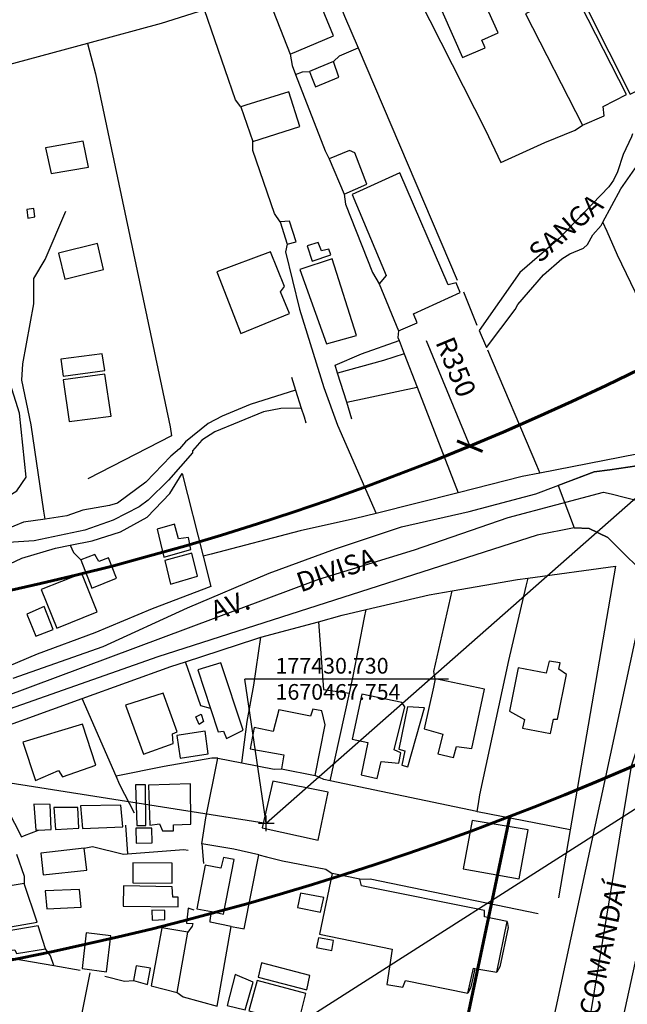
# Model space of a CAD drawing. Units: millimetres. Extents: x 175897 to 343851, y 1668686 to 1734400.
# Drawn here: x 177399 to 177477, y 1670445 to 1670570 of the extents above; entities that cross this region are included whole.
import ezdxf
from ezdxf.enums import TextEntityAlignment as Align
from ezdxf.lldxf.tags import DXFTag

# ---------------------------------------------------------------- set-up
doc = ezdxf.new("R2010")
doc.units = ezdxf.units.MM
doc.header["$LTSCALE"] = 4
doc.header["$MEASUREMENT"] = 0
doc.header["$PDMODE"] = 2
doc.header["$PDSIZE"] = -1
doc.layers.get('0').update_dxf_attribs({"linetype": 'CONTINUOUS'})
doc.layers.get('DEFPOINTS').update_dxf_attribs({"linetype": 'CONTINUOUS'})
for name, color, linetype in [('COTAS_COORDENADAS', 7, 'CONTINUOUS'), ('LINHAS DE COTA', 7, 'CONTINUOUS'), ('V-ARROIO', 131, 'CONTINUOUS'), ('V-CRUZAMENTO', 1, 'CONTINUOUS'), ('V-EDIFICACAO', 7, 'CONTINUOUS'), ('V-EIXO_DE_LOGRADOURO', 3, 'CONTINUOUS'), ('V-LOTE', 1, 'CONTINUOUS'), ('V-NOME_DOS_LOGRADOUROS', 7, 'CONTINUOUS'), ('V-PONTE_VIADUTO_PASSARELA', 2, 'CONTINUOUS'), ('V-QUADRA', 21, 'CONTINUOUS'), ('V-TESTADA', 5, 'CONTINUOUS'), ('V-VALETA', 173, 'CONTINUOUS')]:
    doc.layers.add(name, color=color, linetype=linetype)
doc.layers.add('TRAÇADO_VIÁRIO', color=7, linetype='CONTINUOUS', lineweight=60)
doc.styles.add('ROMANS', font='romans', dxfattribs={"height": 0.2})
doc.styles.get("Standard").update_dxf_attribs({"font": 'ARIAL.TTF'})
tags = doc.linetypes.add('ACAD_ISO03W100', pattern=[30, 12, -18]).pattern_tags.tags
tags[6:7] = [DXFTag(74, 4), DXFTag(75, 0), DXFTag(340, '0'), DXFTag(46, 1.0), DXFTag(50, 0.0), DXFTag(44, 0.0), DXFTag(45, 0.0)]
tags[4:5] = [DXFTag(74, 4), DXFTag(75, 0), DXFTag(340, '0'), DXFTag(46, 1.0), DXFTag(50, 0.0), DXFTag(44, 0.0), DXFTag(45, 0.0)]
doc.dimstyles.new('ISO-25', dxfattribs={"dimtxt": 2.5, "dimasz": 2.5, "dimexe": 1.25, "dimexo": 0.625, "dimtad": 1, "dimdsep": 46, "dimtxsty": 'Standard', "dimblk": 'ARCHTICK', "dimcen": 0, "dimadec": 0, "dimazin": 0, "dimtfac": 1, "dimtmove": 0, "dimatfit": 3, "dimldrblk": 'ARCHTICK', "dimfxl": 0, "dimarcsym": 0})

# ---------------------------------------------------------------- blocks, each defined once
blk = doc.blocks.new('_ARCHTICK')
at = {"color": 0, "const_width": 0.15}
blk.add_lwpolyline([(-0.5, -0.5), (0.5, 0.5)], dxfattribs=at)
blk = doc.blocks.new('*D484')
at = {"layer": 'DEFPOINTS', "color": 0, "lineweight": 106}
for p in [(177322.83, 1670839.2), (177456.63, 1670515.78)]:
    blk.add_point(p, dxfattribs=at)
at = {"layer": 'LINHAS DE COTA', "color": 0, "lineweight": -2}
blk.add_line((177451.06, 1670529.26), (177456.63, 1670515.78), dxfattribs=at)
at = {"layer": 'LINHAS DE COTA', "color": 0, "lineweight": -2, "xscale": 2.5, "yscale": 2.5, "zscale": 2.5, "rotation": 292.47601197526}
blk.add_blockref('_ARCHTICK', (177456.63, 1670515.78), dxfattribs=at)
at = {"layer": 'LINHAS DE COTA', "color": 0, "insert": (177454.57, 1670525.75), "char_height": 2.5, "attachment_point": 5, "rotation": 292.476}
blk.add_mtext('R350', dxfattribs=at)

msp = doc.modelspace()

# ---------------------------------------------------------------- linework, layer by layer
at = {"layer": 'LINHAS DE COTA', "linetype": 'ACAD_ISO03W100', "ltscale": 0.15}
for p, q in [((177430.73, 1670467.754), (177554.258, 1670576.633)), ((177407.586, 1670424.846), (177529.765, 1670502.887)), ((177268.094, 1670493.505), (177430.73, 1670467.754))]:
    msp.add_line(p, q, dxfattribs=at)
at = {"layer": 'LINHAS DE COTA'}
for p in [(177453.919016, 1670486.096485), (177430.73, 1670467.754)]:
    msp.add_line(p, (177427.995268, 1670486.096485), dxfattribs=at)
msp.add_point((177430.73, 1670467.754), dxfattribs=at)
at = {"layer": 'TRAÇADO_VIÁRIO'}
msp.add_line((177410.44654, 1670225.373565), (177461.708601, 1670468.605992), dxfattribs=at)
for centre, radius, start, end in [((177322.82916, 1670839.198596), 350, 261.00268192, 311.39332304), ((177324.741848, 1670825.206761), 382, 261.36711453, 302.45977603)]:
    msp.add_arc(centre, radius, start, end, dxfattribs=at)
at = {"layer": 'V-ARROIO'}
for points in [[(177477.35, 1670555.55), (177477.19, 1670555.19), (177476.16, 1670552.94), (177475.44, 1670550.73), (177474.93, 1670549.66), (177474.31, 1670548.81), (177468.01, 1670542.25), (177463.01, 1670537.91), (177457.82, 1670530.52)], [(177473.58, 1670544.33), (177475.84, 1670548.56), (177477.63, 1670551.09), (177479.08, 1670553.86)], [(177458.75, 1670528.35), (177462.4, 1670533.2), (177462.73, 1670533.83), (177466.01, 1670537.62), (177468.35, 1670539.66), (177469.38, 1670540.28), (177471.12, 1670541), (177471.59, 1670541.45), (177472.29, 1670542.68), (177473.33, 1670543.87), (177473.58, 1670544.33)], [(177434.44, 1670522.92), (177428.68, 1670521.1), (177425.11, 1670519.59), (177423.32, 1670518.66), (177420.43, 1670516.34), (177419.7, 1670515.44), (177418.56, 1670514.51), (177415.41, 1670511.21), (177411.79, 1670508.53), (177410.77, 1670508.21), (177407.36, 1670507.61), (177405.32, 1670506.91), (177402.57, 1670506.5)], [(177435.18, 1670520.6), (177432.56, 1670520.59), (177430.35, 1670520.17), (177424.17, 1670517.59), (177422.53, 1670516.55), (177421.32, 1670515.17), (177421.34, 1670514.91), (177418.28, 1670511.46), (177415.71, 1670508.89), (177414.56, 1670508.06), (177411.23, 1670506.36), (177407.62, 1670505.1), (177401.19, 1670503.72), (177397.87, 1670503.52)], [(177402.57, 1670506.5), (177399.81, 1670506.08), (177392.4, 1670503.06), (177388.32, 1670499.24), (177383.28, 1670495.06), (177380.42, 1670493.81), (177378.72, 1670492.61), (177376.89, 1670490.84), (177374.93, 1670489.35), (177371.6, 1670487.59), (177370.3, 1670487.25)]]:
    msp.add_lwpolyline(points, dxfattribs=at)
at = {"layer": 'V-CRUZAMENTO'}
msp.add_lwpolyline([(177494.04, 1670505.01), (177497.907413, 1670508.558717), (177491.74, 1670515.28), (177489.98, 1670514.02), (177487.68, 1670513.17), (177485.39, 1670512.79), (177477.89, 1670513.29), (177474.46, 1670512.78), (177472.46, 1670512.49), (177467.879749, 1670510.770094), (177469.9, 1670505.39), (177471.82, 1670505.28), (177474.2, 1670504.13), (177474.96, 1670503.38), (177475.54, 1670502.8), (177478.72, 1670499.65), (177478.75, 1670499.27), (177478.95, 1670496.93), (177478.869253, 1670496.555147), (177487.76, 1670494.64), (177488.91, 1670497.41), (177489.06, 1670497.78)], close=True, dxfattribs=at)
at = {"layer": 'V-EDIFICACAO'}
for points in [[(177474.93, 1670579.78), (177468.93, 1670576.76), (177477.05, 1670560.63), (177483.14, 1670563.73), (177474.93, 1670579.78)], [(177455.48, 1670579.01), (177450.62, 1670576.84), (177455.69, 1670565.27), (177458.58, 1670566.5), (177458.16, 1670567.48), (177460.24, 1670568.42), (177455.48, 1670579.01)], [(177437.09, 1670573.44), (177436.45, 1670573.18), (177435.6, 1670575.4), (177430.75, 1670573.44), (177433.77, 1670565.69), (177439.3, 1670568.03), (177437.09, 1670573.44)], [(177469.73, 1670573.99), (177463.73, 1670570.84), (177470.97, 1670556.67), (177473.73, 1670557.86), (177473.61, 1670559.05), (177476.59, 1670560.59), (177469.73, 1670573.99)], [(177436.24, 1670563.52), (177436.5, 1670562.84), (177437, 1670561.56), (177439.98, 1670562.8), (177439.3, 1670564.76), (177437.33, 1670563.96), (177436.24, 1670563.52)], [(177427.47, 1670559.01), (177427.85, 1670557.9), (177429, 1670554.58), (177435, 1670556.5), (177433.6, 1670560.93), (177428.13, 1670559.22), (177427.47, 1670559.01)], [(177403.13, 1670553.86), (177402.62, 1670553.79), (177403.34, 1670550.5), (177408.11, 1670551.31), (177407.42, 1670554.63), (177403.13, 1670553.86)], [(177441.3, 1670553.43), (177438.71, 1670552.37), (177440.62, 1670547.86), (177443.52, 1670549.14), (177441.98, 1670553.14), (177441.3, 1670553.43)], [(177447.73, 1670550.58), (177441.64, 1670547.82), (177445.98, 1670537.52), (177445.09, 1670536.45), (177447.56, 1670530.45), (177449.94, 1670531.47), (177449.47, 1670532.62), (177455.39, 1670535.35), (177454.88, 1670536.58), (177453.86, 1670536.33), (177447.73, 1670550.58)], [(177400.23, 1670545.94), (177400.36, 1670544.84), (177401.25, 1670544.97), (177401.13, 1670546.07), (177400.23, 1670545.94)], [(177433.68, 1670544.45), (177432.49, 1670544.37), (177433.39, 1670541.52), (177434.54, 1670541.82), (177433.68, 1670544.45)], [(177404.27, 1670540.37), (177405.08, 1670537.05), (177410.02, 1670538.28), (177409.25, 1670541.6), (177404.27, 1670540.37)], [(177437.34, 1670541.73), (177435.94, 1670541.31), (177436.58, 1670539.35), (177438.92, 1670540.16), (177438.689229, 1670540.869799), (177437.77, 1670540.67), (177437.34, 1670541.73)], [(177424.41, 1670537.99), (177427.47, 1670530.15), (177433.68, 1670532.67), (177432.54, 1670535.43), (177433.05, 1670536.11), (177431.26, 1670540.54), (177424.41, 1670537.99)], [(177435, 1670538.28), (177438.37, 1670528.83), (177442.2, 1670529.86), (177439.13, 1670539.65), (177435, 1670538.28)], [(177404.57, 1670526.88), (177404.87, 1670524.71), (177410.19, 1670525.43), (177409.85, 1670527.56), (177404.57, 1670526.88)], [(177404.87, 1670524.24), (177405.64, 1670518.92), (177411, 1670519.6), (177410.19, 1670524.96), (177404.87, 1670524.24)], [(177416.83, 1670505.21), (177417.68, 1670501.64), (177421.13, 1670502.62), (177420.83, 1670504.15), (177419.55, 1670503.98), (177419.04, 1670505.85), (177416.83, 1670505.21)], [(177409.42, 1670501.08), (177408.91, 1670501.98), (177407.13, 1670501.3), (177408.53, 1670497.68), (177411.68, 1670498.96), (177410.66, 1670501.55), (177409.42, 1670501.08)], [(177417.81, 1670501.21), (177418.53, 1670498.19), (177421.98, 1670499.21), (177421.26, 1670502.15), (177417.81, 1670501.21)], [(177402.06, 1670497.51), (177404.06, 1670492.61), (177409.21, 1670494.7), (177407.25, 1670499.55), (177402.06, 1670497.51)], [(177400.23, 1670494.4), (177401.38, 1670491.59), (177403.59, 1670492.44), (177402.44, 1670495.34), (177400.23, 1670494.4)], [(177423.63, 1670482.37), (177424.62, 1670479.38), (177425.26, 1670479.46), (177425.64, 1670478.53), (177427.77, 1670479.59), (177424.96, 1670488.19), (177422.02, 1670487.29)], [(177462.8, 1670487.55), (177461.69, 1670482.02), (177463.61, 1670480.95), (177463.35, 1670479.85), (177466.92, 1670479.17), (177467.27, 1670481), (177467.78, 1670481), (177468.93, 1670486.7), (177467.95, 1670487.38), (177468.12, 1670488.19), (177466.75, 1670488.4), (177466.37, 1670486.87), (177462.8, 1670487.55)], [(177452.24, 1670486.15), (177452.01, 1670485.08), (177450.84, 1670479.76), (177453.18, 1670479.08), (177452.58, 1670476.61), (177454.54, 1670476.14), (177454.92, 1670477.51), (177456.88, 1670477.29), (177458.5, 1670484.83), (177452.84, 1670486.02), (177452.24, 1670486.15)], [(177412.79, 1670482.78), (177415.09, 1670476.53), (177418.87, 1670477.93), (177418.79, 1670479.12), (177419.38, 1670479.38), (177417.6, 1670484.32), (177412.79, 1670482.78)], [(177442.88, 1670484.19), (177441.64, 1670478.44), (177443.64, 1670478.02), (177442.79, 1670473.93), (177444.84, 1670473.46), (177445.35, 1670475.63), (177447.6, 1670475.42), (177447.86, 1670476.7), (177447.01, 1670477.12), (177448.37, 1670482.57), (177447.99, 1670483.12), (177442.88, 1670484.19)], [(177448.71, 1670482.57), (177447.6, 1670477.17), (177448.37, 1670476.99), (177447.99, 1670475.16), (177448.75, 1670474.95), (177450.88, 1670482.44), (177448.71, 1670482.57)], [(177422.45, 1670481.63), (177422.74, 1670480.72), (177422.75, 1670480.7), (177422.19, 1670480.31), (177421.757375, 1670481.309616), (177422.45, 1670481.63), (177422.45, 1670481.63)], [(177422.45, 1670481.63), (177422.45, 1670481.63)], [(177431.6, 1670479.42), (177429.17, 1670479.93), (177428.66, 1670477.25), (177432.96, 1670476.48), (177432.66, 1670474.7), (177436.96, 1670473.85), (177438.2, 1670480.27), (177437.81, 1670482.06), (177436.66, 1670482.27), (177436.37, 1670481.38), (177432.32, 1670482.19), (177431.6, 1670479.42)], [(177399.72, 1670478.06), (177401.34, 1670473.21), (177404.27, 1670474.48), (177404.79, 1670473.68), (177409.04, 1670475.16), (177407.34, 1670480.36), (177399.72, 1670478.06)], [(177419.34, 1670478.91), (177419.77, 1670476.06), (177423.34, 1670476.61), (177422.96, 1670479.46), (177419.34, 1670478.91)], [(177414.06, 1670472.65), (177414.23, 1670467.46), (177415.38, 1670467.46), (177415.34, 1670472.65), (177414.06, 1670472.65)], [(177415.72, 1670472.61), (177415.89, 1670467.5), (177417.13, 1670467.67), (177417.51, 1670466.78), (177418.92, 1670466.78), (177418.92, 1670467.55), (177421.13, 1670467.63), (177421.09, 1670472.78), (177415.72, 1670472.61)], [(177431.56, 1670473.12), (177430.19, 1670467.16), (177437.34, 1670465.59), (177438.62, 1670471.72), (177431.56, 1670473.12)], [(177401.73, 1670466.88), (177403.34, 1670466.95), (177403.21, 1670470.14), (177401.13, 1670470.19), (177401.38, 1670466.87)], [(177407.08, 1670469.97), (177407.34, 1670467.08), (177412.45, 1670467.29), (177412.23, 1670470.06), (177407.08, 1670469.97)], [(177403.68, 1670469.76), (177403.89, 1670466.95), (177406.87, 1670467.12), (177406.74, 1670469.76), (177403.68, 1670469.76)], [(177456.92, 1670468.1), (177455.77, 1670461.93), (177462.92, 1670460.69), (177464.07, 1670466.91), (177456.92, 1670468.1)], [(177414.12, 1670467.12), (177414.16, 1670465.21), (177416.18, 1670465.24), (177416.16, 1670467.13), (177414.12, 1670467.12)], [(177402.02, 1670463.93), (177402.32, 1670461.16), (177407.89, 1670461.76), (177407.55, 1670464.57), (177402.02, 1670463.93)], [(177413.72, 1670462.69), (177413.72, 1670460.18), (177418.75, 1670460.14), (177418.75, 1670462.65), (177413.72, 1670462.69)], [(177423.75, 1670456.49), (177425.3, 1670456.18), (177426.62, 1670463.12), (177425.26, 1670463.38), (177424.96, 1670462.01), (177422.96, 1670462.4), (177421.89, 1670456.86)], [(177457.28, 1670449.26), (177460.07, 1670448.78), (177461.39, 1670455.25), (177458.5, 1670455.84), (177458.5, 1670456.65), (177442.84, 1670459.76), (177442.62, 1670460.65), (177439.13, 1670461.37), (177437.51, 1670453.63), (177446.75, 1670451.71), (177446.07, 1670447.2), (177448.11, 1670446.86), (177448.45, 1670447.71), (177456.37, 1670446.1), (177457.09, 1670449.29)], [(177397.12, 1670459.63), (177398.15, 1670454.57), (177401.55, 1670455.16), (177399.89, 1670460.06), (177397.12, 1670459.63)], [(177402.57, 1670459.16), (177402.78, 1670456.86), (177407.17, 1670457.08), (177406.96, 1670459.33), (177402.57, 1670459.16)], [(177412.57, 1670459.76), (177412.49, 1670457.2), (177419.51, 1670457.12), (177419.51, 1670458.35), (177418.83, 1670458.35), (177418.75, 1670459.67), (177412.57, 1670459.76)], [(177435.09, 1670458.86), (177434.71, 1670457.03), (177437.64, 1670456.44), (177438.03, 1670458.31), (177435.09, 1670458.86)], [(177416.15, 1670456.69), (177416.19, 1670455.42), (177417.81, 1670455.5), (177417.81, 1670456.65), (177416.15, 1670456.69)], [(177396.23, 1670453.76), (177396.44, 1670452.35), (177395.98, 1670452.22), (177396.61, 1670451.37), (177398.74, 1670451.63), (177398.95, 1670451.16), (177402.61, 1670451.76), (177401.68, 1670454.69), (177396.23, 1670453.76)], [(177407.81, 1670453.8), (177407.3, 1670449.24), (177410.4, 1670448.82), (177410.96, 1670453.42), (177407.81, 1670453.8)], [(177416.06, 1670447.03), (177419.38, 1670446.18), (177420.75, 1670453.88), (177417.43, 1670454.44), (177416.06, 1670447.03)], [(177437.39, 1670453.16), (177437.13, 1670451.93), (177439.05, 1670451.54), (177439.3, 1670452.82), (177437.39, 1670453.16)], [(177430.11, 1670449.97), (177429.68, 1670448.14), (177435.9, 1670446.52), (177436.28, 1670448.35), (177430.11, 1670449.97)], [(177414.15, 1670449.59), (177413.81, 1670447.71), (177415.6, 1670447.2), (177415.98, 1670449.29), (177414.15, 1670449.59)], [(177426.75, 1670448.48), (177425.73, 1670444.52), (177428.02, 1670443.97), (177429.05, 1670447.5), (177426.75, 1670448.48)], [(177428.49, 1670443.88), (177434.79, 1670442.14), (177435.77, 1670446.05), (177429.56, 1670447.71), (177428.49, 1670443.88)]]:
    msp.add_lwpolyline(points, close=True, dxfattribs=at)
at = {"layer": 'V-EIXO_DE_LOGRADOURO'}
for points in [[(177339.45, 1670448.24), (177339.83, 1670450.4), (177340.18, 1670452.17), (177341.21, 1670457.46), (177343.92, 1670462.85), (177356.26, 1670468.82), (177370.28, 1670474.15), (177384.07, 1670478.94), (177437.4, 1670498.86), (177449.58, 1670502.58), (177461.53, 1670506.68), (177473.64, 1670509.94), (177474.62, 1670509.69), (177488.41, 1670506.17), (177489.41, 1670505.91)], [(177489.41, 1670505.91), (177486.34, 1670502.82), (177484.8, 1670498.16), (177477.15, 1670475.03), (177471.94, 1670443.26), (177464.43, 1670411.49), (177460.72, 1670392.53), (177456.57, 1670370.69), (177455.46, 1670365), (177454.2, 1670358.59)]]:
    msp.add_lwpolyline(points, dxfattribs=at)
at = {"layer": 'V-LOTE'}
for points in [[(177445.05, 1670582.16), (177445.87, 1670581.24), (177458.64, 1670556.03), (177460.58, 1670551.93), (177466.17, 1670554.45), (177470.05, 1670556.01), (177470.97, 1670556.67)], [(177440.12, 1670571.89), (177440.69, 1670570.56), (177442.42, 1670566.5)], [(177427.47, 1670559.01), (177426.79, 1670559.9), (177422.85, 1670571.34), (177417.34, 1670569.62), (177407.98, 1670567.08)], [(177407.98, 1670567.08), (177392.7, 1670562.94), (177388.58, 1670561.71), (177387.63, 1670561.05)], [(177407.98, 1670567.08), (177408.98, 1670563.21), (177418.5, 1670518.26), (177418.64, 1670517.1), (177408.03, 1670511.61)], [(177433.77, 1670565.69), (177434.03, 1670564.25), (177434.46, 1670563.14)], [(177439.3, 1670564.76), (177440.06, 1670565.49), (177442.42, 1670566.5)], [(177442.42, 1670566.5), (177455.03, 1670536.94)], [(177434.46, 1670563.14), (177435.33, 1670563.47), (177436.24, 1670563.52)], [(177434.46, 1670563.14), (177438.22, 1670553.39), (177438.71, 1670552.37)], [(177432.49, 1670544.37), (177431.75, 1670545.42), (177429.02, 1670553.44), (177429, 1670554.58)], [(177440.62, 1670547.86), (177440.81, 1670546.62), (177444.23, 1670537.92), (177445.09, 1670536.45)], [(177486.11, 1670517.91), (177475.44, 1670540.12), (177474.1, 1670543.14), (177473.58, 1670544.33)], [(177433.39, 1670541.52), (177433.19, 1670540.53), (177434.94, 1670533.21), (177438.03, 1670523.27), (177439.77, 1670518.47), (177444.7, 1670507.21)], [(177455.81, 1670535.42), (177457.52, 1670531.21)], [(177447.56, 1670530.45), (177447.49, 1670529.6), (177447.63, 1670529.24)], [(177439.81, 1670525.07), (177439.49, 1670526.11), (177442.86, 1670527.55), (177447.63, 1670529.24)], [(177447.63, 1670529.24), (177448.28, 1670527.56)], [(177458.88, 1670528.06), (177465.12, 1670513.36), (177465.55, 1670512.35)], [(177448.28, 1670527.56), (177445.65, 1670526.68), (177439.81, 1670525.07)], [(177448.28, 1670527.56), (177449.92, 1670523.31)], [(177394.43, 1670507.89), (177394.71, 1670507.87), (177397.02, 1670508.87), (177398.99, 1670510.09), (177400.16, 1670511.85), (177399.3, 1670519.99), (177398.13, 1670523.78), (177397.31, 1670525.16), (177396.48, 1670525.6), (177388.3, 1670524.8), (177387.69, 1670524.83)], [(177440.96, 1670521.39), (177439.81, 1670525.07)], [(177440.96, 1670521.39), (177449.92, 1670523.31)], [(177449.92, 1670523.31), (177455.13, 1670509.84)], [(177441.63, 1670519.23), (177440.96, 1670521.39)], [(177486.11, 1670517.91), (177482.77, 1670515.55), (177477.87, 1670514.76), (177465.55, 1670512.35)], [(177405.75, 1670503.17), (177408.57, 1670503.73), (177412.18, 1670504.86), (177415.55, 1670506.74), (177418.45, 1670509.77), (177420, 1670512.29), (177422.69, 1670501.75)], [(177465.55, 1670512.35), (177463.28, 1670511.9), (177455.13, 1670509.84)], [(177455.13, 1670509.84), (177444.7, 1670507.21)], [(177444.7, 1670507.21), (177442.1, 1670506.56), (177435.04, 1670505.01), (177423.73, 1670502.02), (177422.69, 1670501.75)], [(177397.38, 1670499.72), (177398.07, 1670500.78), (177399.61, 1670501.51), (177403.89, 1670502.8), (177405.75, 1670503.17)], [(177405.75, 1670503.17), (177406.17, 1670502.25), (177407.13, 1670501.3)], [(177422.69, 1670501.75), (177423.67, 1670497.9), (177416.22, 1670495.06), (177408.89, 1670492.02), (177401.56, 1670489.3), (177390.42, 1670484.56), (177389.65, 1670484.82), (177388.87, 1670486.81), (177387.96, 1670488.37)], [(177464, 1670498.96), (177475.17, 1670500.5), (177469.41, 1670466.92)], [(177454.38, 1670497.36), (177462.7, 1670498.78), (177464, 1670498.96)], [(177464, 1670498.96), (177463.76, 1670497.94), (177461.54, 1670488.48), (177457.85, 1670471.35), (177457.68, 1670470.24), (177457.52, 1670469.24)], [(177443.43, 1670494.97), (177451.44, 1670496.86), (177454.38, 1670497.36)], [(177452.24, 1670486.15), (177452.07, 1670487.08), (177454.38, 1670497.36)], [(177437.37, 1670493.42), (177440.38, 1670494.24), (177443.43, 1670494.97)], [(177441.32, 1670484.3), (177441.8, 1670486.49), (177443.24, 1670493.96), (177443.43, 1670494.97)], [(177430.05, 1670491.44), (177437.37, 1670493.42)], [(177437.37, 1670493.42), (177437.99, 1670484.8), (177441.32, 1670484.3)], [(177420.46, 1670488.32), (177429.4, 1670491.26), (177430.05, 1670491.44)], [(177427.61, 1670475.43), (177428.28, 1670480.7), (177429.15, 1670485.35), (177430.05, 1670491.44)], [(177407.28, 1670483.62), (177418.58, 1670487.7), (177420.46, 1670488.32)], [(177423.63, 1670482.37), (177422.4, 1670482.72), (177420.46, 1670488.32)], [(177438.87, 1670473.15), (177441.32, 1670484.3)], [(177392.26, 1670478.2), (177407.28, 1670483.62)], [(177411.61, 1670473.74), (177407.28, 1670483.62)], [(177392.26, 1670478.2), (177393.26, 1670478.3), (177399.58, 1670466.04), (177399.93, 1670466.18), (177401.73, 1670466.88)], [(177422.54, 1670465.14), (177423.05, 1670468.46), (177424.57, 1670476.04), (177423.78, 1670476.03), (177417.73, 1670474.98), (177411.61, 1670473.74)], [(177424.57, 1670476.03), (177427.61, 1670475.43)], [(177427.61, 1670475.43), (177431.72, 1670474.62), (177432.66, 1670474.7)], [(177438.87, 1670473.15), (177438.03, 1670473.33), (177436.96, 1670473.85)], [(177413.95, 1670469.03), (177412.09, 1670472.64), (177411.61, 1670473.74)], [(177457.52, 1670469.24), (177438.87, 1670473.15)], [(177469.41, 1670466.92), (177457.6, 1670469.22), (177457.52, 1670469.24)], [(177412.82, 1670467.49), (177413.06, 1670463.86)], [(177469.41, 1670466.92), (177467.92, 1670458.26)], [(177429.77, 1670463.71), (177429.77, 1670463.73), (177426.6, 1670464.47), (177422.54, 1670465.14)], [(177422.54, 1670465.14), (177422.74, 1670462.64)], [(177398.92, 1670463.82), (177399.92, 1670461), (177399.89, 1670460.06)], [(177407.55, 1670464.57), (177408.6, 1670464.8), (177412.57, 1670463.82), (177413.06, 1670463.86)], [(177413.06, 1670463.86), (177420.23, 1670464.41), (177420.78, 1670464.34)], [(177426.25, 1670454.61), (177427.25, 1670454.44), (177427.91, 1670454.32), (177429.77, 1670463.71)], [(177429.77, 1670463.71), (177430.77, 1670463.46), (177432.78, 1670462.95), (177438.3, 1670461.9), (177439.13, 1670461.37)], [(177442.62, 1670460.65), (177443.95, 1670460.69), (177465.34, 1670456.25)], [(177421.55, 1670456.69), (177420.8, 1670456.94), (177420.58, 1670455.04), (177421.39, 1670454.99), (177421.28, 1670454.66), (177420.75, 1670453.88)], [(177426.25, 1670454.61), (177426.25, 1670454.62), (177423.57, 1670455.17), (177423.59, 1670455.35), (177423.75, 1670456.49)], [(177424.48, 1670444.47), (177426.25, 1670454.61)], [(177388.57, 1670452.24), (177403.7, 1670449.62)], [(177403.7, 1670449.62), (177403.27, 1670450.86), (177402.61, 1670451.76)], [(177403.7, 1670449.62), (177407.02, 1670449.05)], [(177408.28, 1670448.72), (177406.13, 1670438.09)], [(177410.19, 1670448.28), (177412.68, 1670447.62), (177413.81, 1670447.71)], [(177419.38, 1670446.18), (177420.15, 1670445.66), (177424.48, 1670444.47)]]:
    msp.add_lwpolyline(points, dxfattribs=at)
at = {"layer": 'V-PONTE_VIADUTO_PASSARELA'}
for points in [[(177457.82, 1670530.52), (177458.75, 1670528.35)], [(177433.92, 1670524.55), (177434.44, 1670522.92)], [(177434.44, 1670522.92), (177435.18, 1670520.6)], [(177435.18, 1670520.6), (177435.53, 1670519.51), (177435.77, 1670518.75)]]:
    msp.add_lwpolyline(points, dxfattribs=at)
at = {"layer": 'V-QUADRA'}
for points in [[(177596.77, 1670597.86), (177574.31, 1670577.72), (177519.34, 1670527.94), (177510.45, 1670520.09), (177498.53, 1670509.13), (177498.53, 1670509.13), (177494.04, 1670505.01), (177489.06, 1670497.78), (177488.91, 1670497.41), (177488.91, 1670497.41), (177487.76, 1670494.64), (177486.3, 1670489.63), (177465.13, 1670392.54), (177465.13, 1670392.54), (177463.73, 1670385.61), (177462.14, 1670378.26)], [(177398.49, 1670486.24), (177409.98, 1670490.26), (177420.7, 1670495.2), (177431.11, 1670499.6), (177439.53, 1670502.7), (177447.95, 1670505.49), (177456.53, 1670507.44), (177465.03, 1670509.7), (177472.46, 1670512.49), (177474.46, 1670512.78), (177477.89, 1670513.29)], [(177478.72, 1670499.65), (177475.54, 1670502.8), (177475.54, 1670502.8), (177474.96, 1670503.38), (177474.96, 1670503.38), (177474.2, 1670504.13), (177471.82, 1670505.28), (177469.9, 1670505.39), (177465.22, 1670504.43), (177416.92, 1670488.93), (177388.18, 1670478.86)], [(177452.49, 1670374.64), (177453.97, 1670381.24), (177455.34, 1670387.84), (177456.25, 1670392.52), (177456.25, 1670392.52), (177461.28, 1670414.9), (177478.95, 1670496.93)]]:
    msp.add_lwpolyline(points, dxfattribs=at)
at = {"layer": 'V-TESTADA'}
for points in [[(177461.39, 1670455.25), (177461.52, 1670454.47), (177460.44, 1670449.46), (177460.07, 1670448.78)], [(177457.28, 1670449.26), (177457.01, 1670448.04), (177456.73, 1670446.76), (177456.37, 1670446.1)]]:
    msp.add_lwpolyline(points, dxfattribs=at)
at = {"layer": 'V-VALETA'}
msp.add_lwpolyline([(177402.57, 1670506.5), (177402.42, 1670507.5), (177400.79, 1670518.51), (177399.6, 1670524.18), (177399.72, 1670526.27), (177401.12, 1670533.92), (177401.12, 1670537.12), (177402.59, 1670539.55), (177405.22, 1670545.7)], dxfattribs=at)

# ---------------------------------------------------------------- texts
at = {"layer": 'COTAS_COORDENADAS', "insert": (177431.904116, 1670488.812016), "char_height": 2, "width": 52.5, "attachment_point": 1, "style": 'ROMANS'}
msp.add_mtext('177430.730\\P1670467.754', dxfattribs=at)
at = {"layer": 'V-NOME_DOS_LOGRADOUROS'}
for s, rotation, p in [('SANGA', 41, (177466.02, 1670538.42)), ('DIVISA', 19, (177435.36, 1670496.4)), ('AV.', 19, (177424.43, 1670492.77)), ('COMANDAÍ', 78, (177473.74, 1670442.92))]:
    msp.add_text(s, height=2.50002, rotation=rotation, dxfattribs=at).set_placement(p, align=Align.BOTTOM_LEFT)

# ---------------------------------------------------------------- dimensions: what is measured, and where the dimension line sits
at = {"layer": 'LINHAS DE COTA'}
dim = msp.add_radius_dim(center=(177322.82916, 1670839.198596), mpoint=(177456.63297, 1670515.784712), dimstyle='ISO-25', dxfattribs=at)
dim.commit()
dim.dimension.update_dxf_attribs({"geometry": '*D484', "text_midpoint": (177452.810004, 1670525.025108), "dimtype": 164})

doc.saveas('drawing.dxf')
